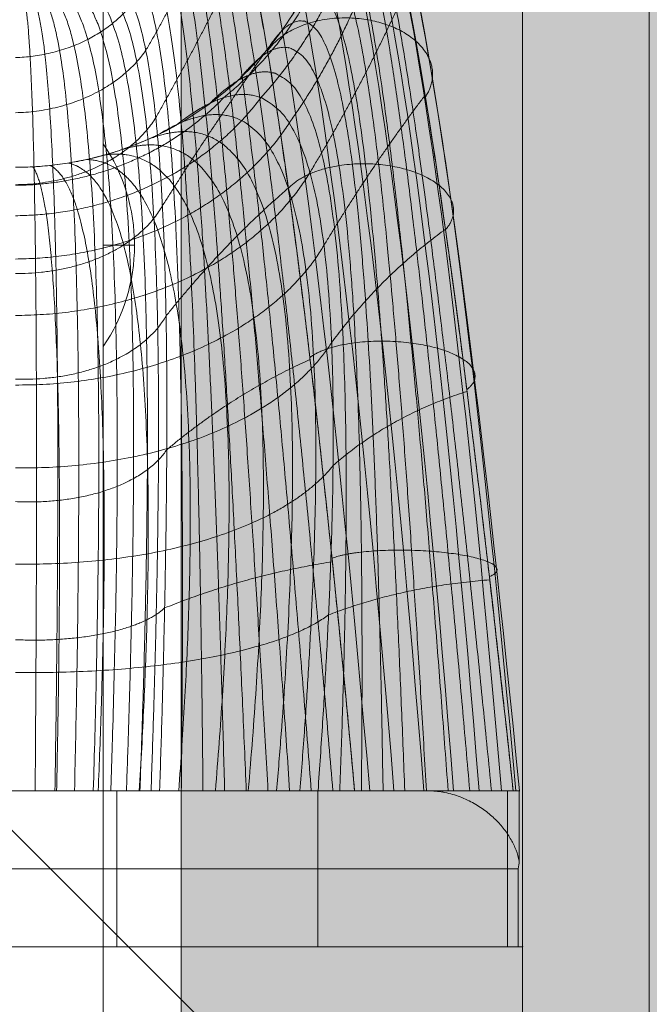
# Model space of a CAD drawing. Units: millimetres. Extents: x 1036 to 12036, y -2224 to 5276.
# Drawn here: x 4330 to 4371, y 1631 to 1694 of the extents above; entities that cross this region are included whole.
import ezdxf

# ---------------------------------------------------------------- set-up
doc = ezdxf.new("R2010")
doc.units = ezdxf.units.MM
doc.header["$MEASUREMENT"] = 0
for name, color, linetype, lineweight in [('elevate - Level 25', 7, 'Continuous', 0), ('elevate - Level 26', 7, 'Continuous', 0), ('elevate - Level 27', 7, 'Continuous', 0), ('elevate_[ID]_16_[Material]_SS fasteners_[Source]_Cell - Level 25', 7, 'Continuous', 0), ('elevate_[ID]_16_[Material]_SS fasteners_[Source]_Cell - Level 26', 7, 'Continuous', 0), ('elevate_[ID]_9_[Material]_SS fasteners_[Source]_Cell - Level 25', 7, 'Continuous', 0), ('Level 8', 18, 'Continuous', 0)]:
    doc.layers.add(name, color=color, linetype=linetype, lineweight=lineweight)

# ---------------------------------------------------------------- blocks, each defined once
blk = doc.blocks.new('From Smart Solid_2')
at = {"layer": 'elevate_[ID]_9_[Material]_SS fasteners_[Source]_Cell - Level 25', "color": 250, "linetype": 'Continuous', "lineweight": 13}
for p, q in [((-2.5, -350), (-2.5, 350)), ((2.5, -350), (2.5, 350))]:
    blk.add_line(p, q, dxfattribs=at)
blk = doc.blocks.new('From Smart Solid_18')
at = {"layer": 'elevate_[ID]_9_[Material]_SS fasteners_[Source]_Cell - Level 25', "color": 250, "linetype": 'Continuous', "lineweight": 13}
for p, q in [((-1, 6.5), (-1, -6.5)), ((1, 0), (-1, 0)), ((-1, 0), (1, 0))]:
    blk.add_line(p, q, dxfattribs=at)
blk.add_arc((-10.563, 0), 11.562, 360, 34.20546, dxfattribs=at)
at = {"layer": 'elevate_[ID]_9_[Material]_SS fasteners_[Source]_Cell - Level 25', "color": 250, "linetype": 'Continuous', "lineweight": 13, "extrusion": (0, 0, -1)}
blk.add_arc((10.563, 0), 11.562, 180, 214.20546, dxfattribs=at)
blk = doc.blocks.new('From Smart Solid_35')
at = {"layer": 'elevate_[ID]_9_[Material]_SS fasteners_[Source]_Cell - Level 25', "color": 250, "linetype": 'Continuous', "lineweight": 13}
for p, q in [((-2.5, -350), (-2.5, 350)), ((-2.5, 350), (-2.5, -350)), ((2.5, -350), (2.5, 350)), ((-2.5, -276.5), (-2.5, -263.5))]:
    blk.add_line(p, q, dxfattribs=at)
blk = doc.blocks.new('elevate')
at = {"layer": 'elevate_[ID]_9_[Material]_SS fasteners_[Source]_Cell - Level 25', "linetype": 'Continuous', "lineweight": 13, "extrusion": (0, 0, -1)}
blk.add_hatch(color=250, dxfattribs=at).paths.add_polyline_path([(-4340.841, 1599.207), (-4340.841, 2299.207), (-4370.841, 2299.207), (-4370.841, 2329.207), (-5070.841, 2329.207), (-5070.841, 2299.207), (-5100.841, 2299.207), (-5100.841, 1599.207), (-5070.841, 1599.207), (-5070.841, 1569.207), (-4370.841, 1569.207), (-4370.841, 1599.207)], flags=0)
at = {"layer": 'elevate_[ID]_9_[Material]_SS fasteners_[Source]_Cell - Level 25', "color": 250, "linetype": 'Continuous', "lineweight": 13, "flags": 128}
for points in [[(4340.841, 1599.207), (4340.841, 2299.207), (4370.841, 2299.207), (4370.841, 2329.207), (5070.841, 2329.207), (5070.841, 2299.207), (5100.841, 2299.207), (5100.841, 1599.207), (5070.841, 1599.207), (5070.841, 1569.207), (4370.841, 1569.207), (4370.841, 1599.207)], [(4340.841, 1599.207), (4340.841, 2299.207), (4370.841, 2299.207), (4370.841, 1599.207)]]:
    blk.add_lwpolyline(points, close=True, dxfattribs=at)
at = {"layer": 'elevate_[ID]_9_[Material]_SS fasteners_[Source]_Cell - Level 25', "color": 250, "linetype": 'Continuous', "lineweight": 13, "extrusion": (0, 0, -1)}
blk.add_solid([(-4340.841, 1599.207), (-4340.841, 2299.207), (-4370.841, 1599.207), (-4370.841, 2299.207)], dxfattribs=at)
at = {"layer": 'elevate_[ID]_9_[Material]_SS fasteners_[Source]_Cell - Level 25', "color": 250, "linetype": 'Continuous', "lineweight": 13}
for name, p in [('From Smart Solid_2', (4338.342, 1949.207)), ('From Smart Solid_35', (4338.342, 1949.207)), ('From Smart Solid_18', (4336.842, 1679.207))]:
    blk.add_blockref(name, p, dxfattribs=at)
blk = doc.blocks.new('From Smart Solid_37')
at = {"layer": 'elevate - Level 27', "color": 40, "linetype": 'Continuous', "lineweight": 13}
for p, q in [((26.429, -29.409), (-26.432, -29.409)), ((26.429, -29.409), (-26.432, -29.409)), ((14.549, -29.409), (-19.392, -29.409)), ((14.549, -29.409), (-19.392, -29.409)), ((6.499, -29.409), (-6.501, -29.409)), ((6.499, -29.409), (-6.501, -29.409)), ((14.549, -29.409), (0.001, -29.409)), ((0.001, -29.409), (14.549, -29.409)), ((9.237, -29.409), (0.002, -29.409)), ((9.237, -29.409), (0.002, -29.409)), ((6.499, -29.409), (6.499, -39.409)), ((6.499, -29.409), (6.499, -39.409)), ((21.737, -29.409), (9.237, -29.409)), ((21.737, -29.409), (9.237, -29.409)), ((19.391, -29.409), (14.549, -29.409)), ((19.391, -29.409), (14.549, -29.409)), ((19.384, -29.409), (14.549, -29.409)), ((19.384, -29.409), (14.549, -29.409)), ((19.384, -29.409), (19.384, -39.409)), ((19.384, -29.409), (31.54, -29.409)), ((19.384, -29.409), (19.384, -39.409)), ((19.384, -29.409), (31.54, -29.409)), ((31.896, -29.409), (19.391, -29.409)), ((31.896, -29.409), (19.391, -29.409)), ((26.429, -29.409), (21.737, -29.409)), ((26.429, -29.409), (21.737, -29.409)), ((28.584, -29.409), (26.429, -29.409)), ((28.584, -29.409), (26.429, -29.409)), ((26.467, -29.409), (26.429, -29.409)), ((26.467, -29.409), (26.429, -29.409)), ((27.388, -29.409), (26.467, -29.409)), ((27.388, -29.409), (26.467, -29.409)), ((28.584, -29.409), (27.388, -29.409)), ((27.388, -29.409), (27.388, -29.489)), ((28.584, -29.409), (27.388, -29.409)), ((27.388, -29.409), (27.388, -29.489)), ((32.295, -29.409), (28.584, -29.409)), ((32.29, -29.409), (28.584, -29.409)), ((32.295, -29.409), (28.584, -29.409)), ((32.29, -29.409), (28.584, -29.409)), ((31.855, -29.409), (31.54, -29.409)), ((31.54, -29.409), (31.54, -39.409)), ((31.855, -29.409), (31.54, -29.409)), ((31.54, -29.409), (31.54, -39.409)), ((32.295, -29.409), (31.855, -29.409)), ((32.295, -29.409), (31.855, -29.409)), ((32.316, -29.409), (31.896, -29.409)), ((32.316, -29.409), (31.896, -29.409)), ((32.302, -29.409), (32.29, -29.409)), ((32.29, -29.409), (32.29, -33.912)), ((32.302, -29.409), (32.29, -29.409)), ((32.29, -29.409), (32.29, -33.912)), ((32.214, -34.409), (-32.217, -34.409)), ((32.214, -34.409), (-32.217, -34.409)), ((32.214, -34.409), (32.214, -39.409)), ((32.214, -34.409), (32.214, -39.409)), ((32.214, -39.409), (-32.217, -39.409)), ((32.214, -39.409), (-32.217, -39.409)), ((19.384, -39.409), (-19.392, -39.409)), ((19.384, -39.409), (-19.392, -39.409)), ((6.499, -39.409), (-6.501, -39.409)), ((6.499, -39.409), (-6.501, -39.409)), ((19.384, -39.409), (31.54, -39.409)), ((19.384, -39.409), (31.54, -39.409)), ((32.302, -39.409), (31.54, -39.409)), ((32.302, -39.409), (31.54, -39.409))]:
    blk.add_line(p, q, dxfattribs=at)
for points in [[(28.078, -29.409), (26.16, -4.876), (21.997, 30.728), (17.183, 39.409), (14.612, 37.019)], [(28.078, -29.409), (26.16, -4.876), (21.997, 30.728), (17.183, 39.409), (14.612, 37.019)], [(29.717, -29.409), (27.777, -5.196), (23.614, 30.088), (18.89, 39.089), (16.387, 37.019)], [(29.717, -29.409), (27.777, -5.196), (23.614, 30.088), (18.89, 39.089), (16.387, 37.019)], [(26.172, -29.409), (24.236, -4.721), (20.073, 30.934), (15.328, 39.144), (12.81, 36.388)], [(26.172, -29.409), (24.236, -4.721), (20.073, 30.934), (15.328, 39.144), (12.81, 36.388)], [(31.14, -29.409), (29.137, -5.691), (24.975, 28.993), (20.503, 38.174), (18.19, 36.388)], [(31.14, -29.409), (29.137, -5.691), (24.975, 28.993), (20.503, 38.174), (18.19, 36.388)], [(24.258, -29.409), (22.26, -4.788), (18.098, 30.587), (13.602, 38.223), (11.27, 35.106)], [(24.258, -29.409), (22.26, -4.788), (18.098, 30.587), (13.602, 38.223), (11.27, 35.106)], [(32.071, -29.409), (29.967, -6.314), (25.807, 27.535), (21.74, 36.697), (19.73, 35.106)], [(32.071, -29.409), (29.967, -6.314), (25.807, 27.535), (21.74, 36.697), (19.73, 35.106)], [(22.705, -29.409), (20.611, -5.075), (16.449, 29.726), (12.342, 36.791), (10.302, 33.389)], [(22.705, -29.409), (20.611, -5.075), (16.449, 29.726), (12.342, 36.791), (10.302, 33.389)], [(32.306, -29.409), (30.082, -6.95), (25.922, 25.976), (22.342, 34.915), (20.698, 33.389)], [(32.306, -29.409), (30.082, -6.95), (25.922, 25.976), (22.342, 34.915), (20.698, 33.389)], [(10, 31.591), (11.707, 35.163), (15.371, 28.569), (19.532, -5.504), (21.737, -29.409)], [(21, 31.591), (22.289, 33.179), (25.395, 24.6), (29.554, -7.488), (31.896, -29.409)], [(0, 10.591), (3.577, 10.591), (7.15, 11.524), (10.27, 13.273)], [(26.467, -29.409), (26.778, -29.409), (27.085, -29.436), (27.388, -29.489)], [(26.467, -29.409), (26.778, -29.409), (27.085, -29.436), (27.388, -29.489)], [(32.214, -34.409), (32.252, -34.243), (32.277, -34.077), (32.29, -33.912)], [(32.214, -34.409), (32.252, -34.243), (32.277, -34.077), (32.29, -33.912)]]:
    blk.add_open_spline(points, degree=3, dxfattribs=at)
for points, weights, degree in [([(10, 31.591), (11.707, 35.163), (15.371, 28.569), (19.532, -5.504), (21.737, -29.409)], [1, 1, 0.968482020409, 0.968482020409, 1], 3), ([(20.348, -29.409), (18.328, -5.873), (14.654, 27.187), (11.478, 33.906), (9.943, 30.523)], [1, 0.974967201395, 0.974967201395, 0.979911301865, 0.959822603729], 3), ([(20.348, -29.409), (18.328, -5.873), (14.654, 27.187), (11.478, 33.906), (9.943, 30.523)], [1, 0.974967201395, 0.974967201395, 0.979911301865, 0.959822603729], 3), ([(21.891, 31.796), (21.232, 21.464), (13.351, 15.062)], [0.997924742085, 0.862861154061, 0.907882350069], 2), ([(21.891, 31.796), (21.232, 21.464), (13.351, 15.062)], [0.997924742085, 0.862861154061, 0.907882350069], 2), ([(21, 31.591), (22.289, 33.179), (25.395, 24.6), (29.554, -7.488), (31.896, -29.409)], [1, 1, 0.968482020409, 0.968482020409, 1], 3), ([(18.959, -29.409), (17.165, -6.285), (13.968, 25.809), (11.177, 32.617), (9.763, 29.426)], [1, 0.980414753423, 0.980414753423, 0.963036795431, 0.926073590862], 3), ([(18.959, -29.409), (17.165, -6.285), (13.968, 25.809), (11.177, 32.617), (9.763, 29.426)], [1, 0.980414753423, 0.980414753423, 0.963036795431, 0.926073590862], 3), ([(22.854, 30.289), (21.522, 21.432), (15.727, 15.056)], [0.992736597296, 0.908127687193, 0.936330657228], 2), ([(22.854, 30.289), (21.522, 21.432), (15.727, 15.056)], [0.992736597296, 0.908127687193, 0.936330657228], 2), ([(30.507, -29.409), (28.365, -7.658), (24.694, 23.431), (22.02, 31.306), (20.88, 29.348)], [1, 0.974967201395, 0.974967201395, 0.979911301865, 0.959822603729], 3), ([(30.507, -29.409), (28.365, -7.658), (24.694, 23.431), (22.02, 31.306), (20.88, 29.348)], [1, 0.974967201395, 0.974967201395, 0.979911301865, 0.959822603729], 3), ([(13.545, 29.671), (11.548, 23.517), (8.351, 18.099)], [0.985992009071, 0.94214454937, 0.95676036927], 2), ([(13.545, 29.671), (11.548, 23.517), (8.351, 18.099)], [0.985992009071, 0.94214454937, 0.95676036927], 2), ([(17.57, -29.409), (16.039, -6.741), (13.311, 24.432), (10.805, 31.306), (9.45, 28.322)], [1, 0.984824676493, 0.984824676493, 0.949376480699, 0.898752961398], 3), ([(17.57, -29.409), (16.039, -6.741), (13.311, 24.432), (10.805, 31.306), (9.45, 28.322)], [1, 0.984824676493, 0.984824676493, 0.949376480699, 0.898752961398], 3), ([(16.181, -29.409), (14.946, -7.24), (12.681, 23.051), (10.363, 29.987), (9, 27.232)], [1, 0.988196970606, 0.988196970606, 0.938930357669, 0.877860715337], 3), ([(16.181, -29.409), (14.946, -7.24), (12.681, 23.051), (10.363, 29.987), (9, 27.232)], [1, 0.988196970606, 0.988196970606, 0.938930357669, 0.877860715337], 3), ([(29.117, -29.409), (27.237, -7.882), (24.043, 22.252), (21.618, 29.411), (20.502, 27.046)], [1, 0.980414753423, 0.980414753423, 0.963036795431, 0.926073590862], 3), ([(29.117, -29.409), (27.237, -7.882), (24.043, 22.252), (21.618, 29.411), (20.502, 27.046)], [1, 0.980414753423, 0.980414753423, 0.963036795431, 0.926073590862], 3), ([(14.792, -29.409), (13.883, -7.785), (12.075, 21.661), (9.851, 28.673), (8.411, 26.182)], [1, 0.990531635761, 0.990531635761, 0.93169842634, 0.86339685268], 3), ([(14.792, -29.409), (13.883, -7.785), (12.075, 21.661), (9.851, 28.673), (8.411, 26.182)], [1, 0.990531635761, 0.990531635761, 0.93169842634, 0.86339685268], 3), ([(23.899, 27.039), (21.872, 19.526), (17.538, 13.429)], [0.985992009071, 0.94214454937, 0.95676036927], 2), ([(23.899, 27.039), (21.872, 19.526), (17.538, 13.429)], [0.985992009071, 0.94214454937, 0.95676036927], 2), ([(13.403, -29.409), (12.845, -8.376), (11.492, 20.259), (9.275, 27.378), (7.69, 25.199)], [1, 0.991828671958, 0.991828671958, 0.927680686713, 0.855361373425], 3), ([(13.403, -29.409), (12.845, -8.376), (11.492, 20.259), (9.275, 27.378), (7.69, 25.199)], [1, 0.991828671958, 0.991828671958, 0.927680686713, 0.855361373425], 3), ([(27.728, -29.409), (26.165, -8.162), (23.44, 21.059), (21.079, 27.514), (19.846, 24.726)], [1, 0.984824676493, 0.984824676493, 0.949376480699, 0.898752961398], 3), ([(27.728, -29.409), (26.165, -8.162), (23.44, 21.059), (21.079, 27.514), (19.846, 24.726)], [1, 0.984824676493, 0.984824676493, 0.949376480699, 0.898752961398], 3), ([(12.015, -29.409), (11.83, -9.016), (10.928, 18.84), (8.64, 26.115), (6.851, 24.306)], [1, 0.992088079197, 0.992088079197, 0.926877138787, 0.853754277575], 3), ([(12.015, -29.409), (11.83, -9.016), (10.928, 18.84), (8.64, 26.115), (6.851, 24.306)], [1, 0.992088079197, 0.992088079197, 0.926877138787, 0.853754277575], 3), ([(14.813, 24.947), (12.078, 19.217), (8.985, 13.777)], [0.979247420845, 0.966518836441, 0.970761697909], 2), ([(14.813, 24.947), (12.078, 19.217), (8.985, 13.777)], [0.979247420845, 0.966518836441, 0.970761697909], 2), ([(10.626, -29.409), (10.834, -9.705), (10.384, 17.399), (7.951, 24.897), (5.91, 23.524)], [1, 0.991309857479, 0.991309857479, 0.929287782564, 0.858575565127], 3), ([(10.626, -29.409), (10.834, -9.705), (10.384, 17.399), (7.951, 24.897), (5.91, 23.524)], [1, 0.991309857479, 0.991309857479, 0.929287782564, 0.858575565127], 3), ([(26.338, -29.409), (25.144, -8.497), (22.882, 19.849), (20.403, 25.632), (18.9, 22.437)], [1, 0.988196970606, 0.988196970606, 0.938930357669, 0.877860715337], 3), ([(26.338, -29.409), (25.144, -8.497), (22.882, 19.849), (20.403, 25.632), (18.9, 22.437)], [1, 0.988196970606, 0.988196970606, 0.938930357669, 0.877860715337], 3), ([(4.89, 22.868), (7.216, 23.738), (9.856, 15.932), (9.855, -10.448), (9.237, -29.409)], [0.869825236083, 0.934912618041, 0.989494006803, 0.989494006803, 1], 3), ([(4.89, 22.868), (7.216, 23.738), (9.856, 15.932), (9.855, -10.448), (9.237, -29.409)], [0.869825236083, 0.934912618041, 0.989494006803, 0.989494006803, 1], 3), ([(7.107, -29.409), (7.726, -12.397), (7.726, 12.922), (5.216, 21.8), (3.269, 22.14)], [0.925097605468, 0.900192783705, 0.900192783705, 0.911925283433, 0.898752961398], 3), ([(7.107, -29.409), (7.726, -12.397), (7.726, 12.922), (5.216, 21.8), (3.269, 22.14)], [0.925097605468, 0.900192783705, 0.900192783705, 0.911925283433, 0.898752961398], 3), ([(7.973, -29.409), (8.62, -11.797), (8.621, 13.868), (5.957, 22.381), (3.817, 22.348)], [0.941742582031, 0.920815721667, 0.920815721667, 0.914622936236, 0.887503290442], 3), ([(7.973, -29.409), (8.62, -11.797), (8.621, 13.868), (5.957, 22.381), (3.817, 22.348)], [0.941742582031, 0.920815721667, 0.920815721667, 0.914622936236, 0.887503290442], 3), ([(8.685, -29.409), (9.331, -11.139), (9.331, 14.882), (6.627, 23.031), (4.359, 22.591)], [0.966710046875, 0.950582796033, 0.950582796033, 0.922285381106, 0.877860715337], 3), ([(8.685, -29.409), (9.331, -11.139), (9.331, 14.882), (6.627, 23.031), (4.359, 22.591)], [0.966710046875, 0.950582796033, 0.950582796033, 0.922285381106, 0.877860715337], 3), ([(1.255, -29.409), (1.376, -13.909), (1.375, 10.222), (0.888, 20.186), (0.529, 21.605)], [0.966710046875, 0.934240139949, 0.934240139949, 0.972908900407, 0.979107753939], 3), ([(1.255, -29.409), (1.376, -13.909), (1.375, 10.222), (0.888, 20.186), (0.529, 21.605)], [0.966710046875, 0.934240139949, 0.934240139949, 0.972908900407, 0.979107753939], 3), ([(2.525, -29.409), (2.772, -13.838), (2.771, 10.434), (1.788, 20.326), (1.068, 21.648)], [0.941742582031, 0.909142395893, 0.909142395893, 0.95078259288, 0.959822603729], 3), ([(2.525, -29.409), (2.772, -13.838), (2.771, 10.434), (1.788, 20.326), (1.068, 21.648)], [0.941742582031, 0.909142395893, 0.909142395893, 0.95078259288, 0.959822603729], 3), ([(3.78, -29.409), (4.148, -13.649), (4.147, 10.818), (2.686, 20.558), (1.613, 21.722)], [0.925097605468, 0.89318878824, 0.89318878824, 0.933621077419, 0.94214454937], 3), ([(3.78, -29.409), (4.148, -13.649), (4.147, 10.818), (2.686, 20.558), (1.613, 21.722)], [0.925097605468, 0.89318878824, 0.89318878824, 0.933621077419, 0.94214454937], 3), ([(4.984, -29.409), (5.459, -13.34), (5.458, 11.371), (3.566, 20.883), (2.164, 21.828)], [0.916775117186, 0.886379316991, 0.886379316991, 0.921424354024, 0.926073590862], 3), ([(4.984, -29.409), (5.459, -13.34), (5.458, 11.371), (3.566, 20.883), (2.164, 21.828)], [0.916775117186, 0.886379316991, 0.886379316991, 0.921424354024, 0.926073590862], 3), ([(6.103, -29.409), (6.663, -12.918), (6.663, 12.08), (4.415, 21.298), (2.717, 21.967)], [0.916775117186, 0.888713982146, 0.888713982146, 0.914192422695, 0.911609728204], 3), ([(6.103, -29.409), (6.663, -12.918), (6.663, 12.08), (4.415, 21.298), (2.717, 21.967)], [0.916775117186, 0.888713982146, 0.888713982146, 0.914192422695, 0.911609728204], 3), ([(24.949, -29.409), (24.17, -8.888), (22.367, 18.618), (19.593, 23.787), (17.663, 20.233)], [1, 0.990531635761, 0.990531635761, 0.93169842634, 0.86339685268], 3), ([(24.949, -29.409), (24.17, -8.888), (22.367, 18.618), (19.593, 23.787), (17.663, 20.233)], [1, 0.990531635761, 0.990531635761, 0.93169842634, 0.86339685268], 3), ([(25.032, 22.018), (22.287, 15.899), (18.868, 10.261)], [0.979247420845, 0.966518836441, 0.970761697909], 2), ([(25.032, 22.018), (22.287, 15.899), (18.868, 10.261)], [0.979247420845, 0.966518836441, 0.970761697909], 2), ([(7.488, 21.086), (4.823, 17.773), (0, 17.631)], [0.936330657228, 0.856151648429, 0.992736597296], 2), ([(7.488, 21.086), (4.823, 17.773), (0, 17.631)], [0.936330657228, 0.856151648429, 0.992736597296], 2), ([(23.559, -29.409), (23.242, -9.335), (21.892, 17.362), (18.654, 21.997), (16.15, 18.168)], [1, 0.991828671958, 0.991828671958, 0.927680686713, 0.855361373425], 3), ([(23.559, -29.409), (23.242, -9.335), (21.892, 17.362), (18.654, 21.997), (16.15, 18.168)], [1, 0.991828671958, 0.991828671958, 0.927680686713, 0.855361373425], 3), ([(8.351, 18.099), (5.695, 14.233), (0, 14.091)], [0.95676036927, 0.835743322955, 0.985992009071], 2), ([(8.351, 18.099), (5.695, 14.233), (0, 14.091)], [0.95676036927, 0.835743322955, 0.985992009071], 2), ([(16.127, 18.151), (12.641, 13.27), (9.412, 8.114)], [0.974059276057, 0.982857644258, 0.979924854857], 2), ([(16.127, 18.151), (12.641, 13.27), (9.412, 8.114)], [0.974059276057, 0.982857644258, 0.979924854857], 2), ([(22.17, -29.409), (22.354, -9.84), (21.457, 16.078), (17.594, 20.283), (14.387, 16.293)], [1, 0.992088079197, 0.992088079197, 0.926877138787, 0.853754277575], 3), ([(22.17, -29.409), (22.354, -9.84), (21.457, 16.078), (17.594, 20.283), (14.387, 16.293)], [1, 0.992088079197, 0.992088079197, 0.926877138787, 0.853754277575], 3), ([(20.781, -29.409), (21.505, -10.404), (21.06, 14.762), (16.423, 18.663), (12.411, 14.65)], [1, 0.991309857479, 0.991309857479, 0.929287782564, 0.858575565127], 3), ([(20.781, -29.409), (21.505, -10.404), (21.06, 14.762), (16.423, 18.663), (12.411, 14.65)], [1, 0.991309857479, 0.991309857479, 0.929287782564, 0.858575565127], 3), ([(19.391, -29.409), (20.692, -11.029), (20.699, 13.409), (15.155, 17.152), (10.27, 13.273)], [1, 0.989494006803, 0.989494006803, 0.934912618041, 0.869825236083], 3), ([(19.391, -29.409), (20.692, -11.029), (20.699, 13.409), (15.155, 17.152), (10.27, 13.273)], [1, 0.989494006803, 0.989494006803, 0.934912618041, 0.869825236083], 3), ([(26.251, 15.217), (22.773, 10.6), (19.766, 5.581)], [0.974059276057, 0.982857644258, 0.979924854857], 2), ([(26.251, 15.217), (22.773, 10.6), (19.766, 5.581)], [0.974059276057, 0.982857644258, 0.979924854857], 2), ([(13.351, 15.062), (7.962, 9.502), (0, 9.437)], [0.90788235007, 0.878772525022, 0.997924742085], 2), ([(13.351, 15.062), (7.962, 9.502), (0, 9.437)], [0.90788235007, 0.878772525022, 0.997924742085], 2), ([(15.727, 15.056), (10.13, 7.597), (0, 7.485)], [0.936330657228, 0.856133261901, 0.992736597296], 2), ([(15.727, 15.056), (10.13, 7.597), (0, 7.485)], [0.936330657228, 0.856133261901, 0.992736597296], 2), ([(18.231, -29.409), (19.591, -12.194), (19.598, 11.298), (13.918, 15.627), (9.154, 12.691)], [0.966739644983, 0.950597128651, 0.950578018494, 0.922280448088, 0.877860715337], 3), ([(18.231, -29.409), (19.591, -12.194), (19.598, 11.298), (13.918, 15.627), (9.154, 12.691)], [0.966739644983, 0.950597128651, 0.950578018494, 0.922280448088, 0.877860715337], 3), ([(8.985, 13.777), (6.389, 9.543), (0, 9.475)], [0.970761697909, 0.81883619821, 0.979247420845], 2), ([(8.985, 13.777), (6.389, 9.543), (0, 9.475)], [0.970761697909, 0.81883619821, 0.979247420845], 2), ([(17.538, 13.429), (11.961, 4.821), (0, 4.708)], [0.95676036927, 0.835726790628, 0.985992009071], 2), ([(17.538, 13.429), (11.961, 4.821), (0, 4.708)], [0.95676036927, 0.835726790628, 0.985992009071], 2), ([(0, 10.591), (5.485, 10.591), (10.27, 13.273)], [1, 0.902368927062, 0.869825236083], 2), ([(16.735, -29.409), (18.098, -13.315), (18.105, 9.251), (12.512, 14.227), (8.017, 12.181)], [0.941794378721, 0.920840803749, 0.920807360973, 0.914614303455, 0.887503290442], 3), ([(16.735, -29.409), (18.098, -13.315), (18.105, 9.251), (12.512, 14.227), (8.017, 12.181)], [0.941794378721, 0.920840803749, 0.920807360973, 0.914614303455, 0.887503290442], 3), ([(14.917, -29.409), (16.22, -14.353), (16.227, 7.337), (10.955, 12.978), (6.865, 11.745)], [0.925164201213, 0.900225032096, 0.900182034241, 0.911914184142, 0.898752961398], 3), ([(14.917, -29.409), (16.22, -14.353), (16.227, 7.337), (10.955, 12.978), (6.865, 11.745)], [0.925164201213, 0.900225032096, 0.900182034241, 0.911914184142, 0.898752961398], 3), ([(12.808, -29.409), (13.989, -15.27), (13.995, 5.625), (9.272, 11.901), (5.706, 11.381)], [0.916849112459, 0.888749813692, 0.888702038298, 0.91418009015, 0.911609728204], 3), ([(12.808, -29.409), (13.989, -15.27), (13.995, 5.625), (9.272, 11.901), (5.706, 11.381)], [0.916849112459, 0.888749813692, 0.888702038298, 0.91418009015, 0.911609728204], 3), ([(7.93, -29.409), (8.707, -16.617), (8.71, 3.035), (5.642, 10.324), (3.388, 10.866)], [0.925164201213, 0.893221036631, 0.893178038776, 0.933609978128, 0.94214454937], 3), ([(7.93, -29.409), (8.707, -16.617), (8.71, 3.035), (5.642, 10.324), (3.388, 10.866)], [0.925164201213, 0.893221036631, 0.893178038776, 0.933609978128, 0.94214454937], 3), ([(10.458, -29.409), (11.46, -16.032), (11.464, 4.176), (7.491, 11.013), (4.545, 11.088)], [0.916849112459, 0.886415148537, 0.886367373143, 0.921412021479, 0.926073590862], 3), ([(10.458, -29.409), (11.46, -16.032), (11.464, 4.176), (7.491, 11.013), (4.545, 11.088)], [0.916849112459, 0.886415148537, 0.886367373143, 0.921412021479, 0.926073590862], 3), ([(18.868, 10.261), (13.418, 1.142), (0, 1.088)], [0.970761697909, 0.818828764132, 0.979247420845], 2), ([(18.868, 10.261), (13.418, 1.142), (0, 1.088)], [0.970761697909, 0.818828764132, 0.979247420845], 2), ([(2.631, -29.409), (2.888, -17.206), (2.889, 1.769), (1.867, 9.547), (1.111, 10.62)], [0.966739644983, 0.934254472567, 0.934235362409, 0.972903967389, 0.979107753939], 3), ([(2.631, -29.409), (2.888, -17.206), (2.889, 1.769), (1.867, 9.547), (1.111, 10.62)], [0.966739644983, 0.934254472567, 0.934235362409, 0.972903967389, 0.979107753939], 3), ([(5.297, -29.409), (5.819, -17.008), (5.821, 2.23), (3.757, 9.836), (2.242, 10.711)], [0.941794378721, 0.909167477974, 0.909134035199, 0.950773960098, 0.959822603729], 3), ([(5.297, -29.409), (5.819, -17.008), (5.821, 2.23), (3.757, 9.836), (2.242, 10.711)], [0.941794378721, 0.909167477974, 0.909134035199, 0.950773960098, 0.959822603729], 3), ([(17.484, 9.259), (13.25, 5.592), (9.647, 1.048)], [0.971984018141, 0.992768068671, 0.985840051828], 2), ([(17.484, 9.259), (13.25, 5.592), (9.647, 1.048)], [0.971984018141, 0.992768068671, 0.985840051828], 2), ([(9.412, 8.114), (6.887, 3.711), (0, 3.781)], [0.979924854857, 0.806706017819, 0.974059276057], 2), ([(9.412, 8.114), (6.887, 3.711), (0, 3.781)], [0.979924854857, 0.806706017819, 0.974059276057], 2), ([(27.555, 6.618), (23.339, 3.562), (20.257, -0.655)], [0.971984018141, 0.992768068671, 0.985840051828], 2), ([(27.555, 6.618), (23.339, 3.562), (20.257, -0.655)], [0.971984018141, 0.992768068671, 0.985840051828], 2), ([(19.766, 5.581), (14.462, -3.433), (0, -3.377)], [0.979924854857, 0.80671484398, 0.974059276057], 2), ([(19.766, 5.581), (14.462, -3.433), (0, -3.377)], [0.979924854857, 0.80671484398, 0.974059276057], 2), ([(9.647, 1.048), (7.17, -3.228), (0, -2.997)], [0.985840051828, 0.800628525408, 0.971984018141], 2), ([(9.647, 1.048), (7.17, -3.228), (0, -2.997)], [0.985840051828, 0.800628525408, 0.971984018141], 2), ([(20.257, -0.655), (15.054, -8.876), (0, -8.693)], [0.985840051828, 0.800660890407, 0.971984018141], 2), ([(20.257, -0.655), (15.054, -8.876), (0, -8.693)], [0.985840051828, 0.800660890407, 0.971984018141], 2), ([(18.882, -1.734), (13.92, -3.979), (9.693, -7.526)], [0.974578090536, 0.997857205532, 0.990097500533], 2), ([(18.882, -1.734), (13.92, -3.979), (9.693, -7.526)], [0.974578090536, 0.997857205532, 0.990097500533], 2), ([(28.94, -3.78), (23.999, -5.358), (20.353, -8.536)], [0.974578090535, 0.997857205532, 0.990097500533], 2), ([(28.94, -3.78), (23.999, -5.358), (20.353, -8.536)], [0.974578090535, 0.997857205532, 0.990097500533], 2), ([(9.693, -7.526), (7.228, -11.197), (0.001, -10.855)], [0.990097500533, 0.801879464601, 0.974578090536], 2), ([(9.693, -7.526), (7.228, -11.197), (0.001, -10.855)], [0.990097500533, 0.801879464601, 0.974578090536], 2), ([(20.353, -8.536), (15.173, -15.126), (0, -14.857)], [0.990097500533, 0.801942962315, 0.974578090536], 2), ([(20.353, -8.536), (15.173, -15.126), (0, -14.857)], [0.990097500533, 0.801942962315, 0.974578090536], 2), ([(20.307, -14.71), (14.662, -15.604), (9.556, -17.676)], [0.983397936676, 0.999732150692, 0.994287412686], 2), ([(20.307, -14.71), (14.662, -15.604), (9.556, -17.676)], [0.983397936676, 0.999732150692, 0.994287412686], 2), ([(30.396, -15.869), (24.764, -16.309), (20.063, -18.119)], [0.983397936676, 0.999732150692, 0.994287412686], 2), ([(30.396, -15.869), (24.764, -16.309), (20.063, -18.119)], [0.983397936676, 0.999732150692, 0.994287412686], 2), ([(9.556, -17.676), (7.06, -20.016), (0.001, -19.715)], [0.994287412686, 0.811734579024, 0.983397936676], 2), ([(9.556, -17.676), (7.06, -20.016), (0.001, -19.715)], [0.994287412686, 0.811734579024, 0.983397936676], 2), ([(20.063, -18.119), (14.818, -22.043), (0.001, -21.806)], [0.994287412686, 0.811837127242, 0.983397936676], 2), ([(20.063, -18.119), (14.818, -22.043), (0.001, -21.806)], [0.994287412686, 0.811837127242, 0.983397936676], 2)]:
    blk.add_rational_spline(points, weights, degree=degree, dxfattribs=at)
for points, knots in [([(10.27, 13.273), (13.505, 15.087), (16.245, 17.776), (19.995, 24.177), (21, 27.881), (21, 31.591)], [0, 0, 0, 0, 0.5, 0.5, 1, 1, 1, 1]), ([(21, 31.591), (21, 27.881), (19.995, 24.177), (16.245, 17.776), (13.505, 15.087), (10.27, 13.273)], [0, 0, 0, 0, 0.5, 0.5, 1, 1, 1, 1]), ([(32.29, -33.912), (32.24, -33.678), (32.171, -33.447), (31.996, -32.99), (31.889, -32.764), (31.7, -32.429), (31.632, -32.318), (31.486, -32.097), (31.407, -31.987), (31.157, -31.663), (30.972, -31.454), (30.563, -31.051), (30.339, -30.857), (29.967, -30.58), (29.838, -30.491), (29.572, -30.321), (29.434, -30.239), (29.149, -30.084), (29.002, -30.011), (28.695, -29.873), (28.539, -29.81), (28.221, -29.696), (28.059, -29.645), (27.729, -29.556), (27.56, -29.519), (27.388, -29.489)], [0, 0, 0, 0, 0.125, 0.125, 0.25, 0.25, 0.3125, 0.3125, 0.375, 0.375, 0.5, 0.5, 0.625, 0.625, 0.6875, 0.6875, 0.75, 0.75, 0.8125, 0.8125, 0.875, 0.875, 0.9375, 0.9375, 1, 1, 1, 1]), ([(32.29, -33.912), (32.24, -33.678), (32.171, -33.447), (31.996, -32.99), (31.889, -32.764), (31.7, -32.429), (31.632, -32.318), (31.486, -32.097), (31.407, -31.987), (31.157, -31.663), (30.972, -31.454), (30.563, -31.051), (30.339, -30.857), (29.967, -30.58), (29.838, -30.491), (29.572, -30.321), (29.434, -30.239), (29.149, -30.084), (29.002, -30.011), (28.695, -29.873), (28.539, -29.81), (28.221, -29.696), (28.059, -29.645), (27.729, -29.556), (27.56, -29.519), (27.388, -29.489)], [0, 0, 0, 0, 0.125, 0.125, 0.25, 0.25, 0.3125, 0.3125, 0.375, 0.375, 0.5, 0.5, 0.625, 0.625, 0.6875, 0.6875, 0.75, 0.75, 0.8125, 0.8125, 0.875, 0.875, 0.9375, 0.9375, 1, 1, 1, 1])]:
    blk.add_open_spline(points, degree=3, knots=knots, dxfattribs=at)
for points in [[(26.273, 15.116), (28.482, 18.393), (23.422, 19.863), (18.361, 21.333), (16.152, 18.056)], [(26.273, 15.116), (28.482, 18.393), (23.422, 19.863), (18.361, 21.333), (16.152, 18.056)], [(27.562, 6.597), (29.901, 9.18), (24.867, 10.503), (19.833, 11.826), (17.493, 9.243)], [(27.562, 6.597), (29.901, 9.18), (24.867, 10.503), (19.833, 11.826), (17.493, 9.243)], [(28.929, -3.664), (31.295, -1.859), (26.266, -0.83), (21.237, 0.199), (18.871, -1.606)], [(28.929, -3.664), (31.295, -1.859), (26.266, -0.83), (21.237, 0.199), (18.871, -1.606)], [(30.373, -15.666), (32.663, -14.722), (27.619, -14.134), (22.575, -13.546), (20.285, -14.49)], [(30.373, -15.666), (32.663, -14.722), (27.619, -14.134), (22.575, -13.546), (20.285, -14.49)]]:
    blk.add_rational_spline(points, [1, 0.707106781187, 1, 0.707106781187, 1], degree=2, knots=[0, 0, 0, 0.5, 0.5, 1, 1, 1], dxfattribs=at)
blk = doc.blocks.new('From Smart Solid_38')
at = {"layer": 'elevate - Level 25', "color": 156, "linetype": 'Continuous', "lineweight": 13}
for p, q in [((32.5, 350), (32.5, -350)), ((32.5, -315), (32.5, 315)), ((-32.5, -315), (32.5, -315)), ((-32.5, -315), (32.5, -315)), ((32.5, -315), (32.5, -350))]:
    blk.add_line(p, q, dxfattribs=at)
blk.add_point((32.5, -315), dxfattribs=at)
blk = doc.blocks.new('From Smart Solid_39')
at = {"layer": 'elevate - Level 26', "color": 7, "linetype": 'Continuous', "lineweight": 13}
for p, q in [((-32.5, 17.5), (32.5, 17.5)), ((-32.5, 17.5), (32.5, 17.5)), ((-32.5, -17.5), (-32.5, 17.5)), ((-32.5, 17.5), (-32.5, -17.5)), ((32.5, -17.5), (32.5, 17.5)), ((32.5, 17.5), (32.5, -17.5)), ((-32.5, -17.5), (32.5, -17.5)), ((-32.5, -17.5), (32.5, -17.5))]:
    blk.add_line(p, q, dxfattribs=at)
for p in [(-32.5, 17.5), (32.5, 17.5), (-32.5, -17.5), (32.5, -17.5)]:
    blk.add_point(p, dxfattribs=at)
blk = doc.blocks.new('elevate_1')
at = {"layer": 'elevate - Level 25', "color": 156, "linetype": 'Continuous', "lineweight": 13}
blk.add_blockref('From Smart Solid_38', (4330.2175, 1949.2065), dxfattribs=at)
at = {"layer": 'elevate - Level 26', "color": 7, "linetype": 'Continuous', "lineweight": 13}
blk.add_blockref('From Smart Solid_39', (4330.2175, 1616.7065), dxfattribs=at)
at = {"layer": 'elevate - Level 27', "color": 40, "linetype": 'Continuous', "lineweight": 13}
blk.add_blockref('From Smart Solid_37', (4330.2175, 1673.616), dxfattribs=at)
blk = doc.blocks.new('From Smart Solid_147')
at = {"layer": 'elevate_[ID]_16_[Material]_SS fasteners_[Source]_Cell - Level 25', "color": 156, "linetype": 'Continuous', "lineweight": 13}
blk.add_line((-302.9, -394.858), (-394.858, -302.899), dxfattribs=at)
blk.add_line((-302.9, -394.858), (-394.858, -302.899), dxfattribs=at)
blk = doc.blocks.new('From Smart Solid_148')
at = {"layer": 'elevate_[ID]_16_[Material]_SS fasteners_[Source]_Cell - Level 26', "color": 7, "linetype": 'Continuous', "lineweight": 13}
for p, q in [((-20.746, -3.068), (8.721, 26.399)), ((-20.746, -3.068), (8.721, 26.399)), ((7.892, 17.085), (-2.714, 6.478)), ((7.892, 17.085), (-2.714, 6.478)), ((-3.068, -20.745), (26.399, 8.721)), ((-3.068, -20.745), (26.399, 8.721)), ((17.085, 7.892), (6.478, -2.714)), ((17.085, 7.892), (6.478, -2.714)), ((-20.746, -3.068), (-26.402, -8.725)), ((-20.746, -3.068), (-23.928, -6.25)), ((-20.746, -3.068), (-3.068, -20.745)), ((-3.068, -20.745), (-20.746, -3.068)), ((-26.402, -8.725), (-23.928, -6.25)), ((-6.25, -23.927), (-23.928, -6.25)), ((-23.928, -6.25), (-23.928, -6.25)), ((-6.25, -23.927), (-23.928, -6.25)), ((-26.402, -8.725), (-8.725, -26.402)), ((-26.402, -8.725), (-26.402, -8.725)), ((-26.402, -8.725), (-8.725, -26.402)), ((-22.16, -12.967), (-19.685, -10.492)), ((-10.493, -19.685), (-19.685, -10.492)), ((-22.16, -12.967), (-12.967, -22.16)), ((-17.564, -17.563), (-15.089, -15.089)), ((-17.564, -17.563), (-15.089, -15.089)), ((-12.967, -22.16), (-10.493, -19.685)), ((-8.725, -26.402), (-3.068, -20.745)), ((-6.25, -23.927), (-3.068, -20.745)), ((-6.25, -23.927), (-8.725, -26.402)), ((-6.25, -23.927), (-6.25, -23.927)), ((-8.725, -26.402), (-8.725, -26.402))]:
    blk.add_line(p, q, dxfattribs=at)
at = {"layer": 'elevate_[ID]_16_[Material]_SS fasteners_[Source]_Cell - Level 26', "color": 7, "linetype": 'Continuous', "lineweight": 13, "extrusion": (0, 0, -1)}
for centre, radius, start, end in [((-9.075, 9.075), 17.328, 88.83086, 181.16914), ((-9.075, 9.075), 17.328, 88.83086, 181.16914), ((-12.488, 12.489), 6.5, 45, 135), ((-12.488, 12.489), 6.5, 135, 225), ((-1.882, 1.882), 6.5, 315, 45), ((-1.882, 1.882), 6.5, 225, 315)]:
    blk.add_arc(centre, radius, start, end, dxfattribs=at)
at = {"layer": 'elevate_[ID]_16_[Material]_SS fasteners_[Source]_Cell - Level 26', "color": 7, "linetype": 'Continuous', "lineweight": 13}
for centre, start, end in [((12.488, 12.489), 45, 135), ((12.488, 12.489), 315, 45), ((1.882, 1.882), 135, 225), ((1.882, 1.882), 225, 315)]:
    blk.add_arc(centre, 6.5, start, end, dxfattribs=at)
for p in [(8.721, 26.399), (7.892, 17.085), (17.085, 17.085), (26.399, 8.721), (17.085, 7.892), (-2.714, 6.478), (-2.714, -2.714), (6.478, -2.714)]:
    blk.add_point(p, dxfattribs=at)
blk = doc.blocks.new('elevate_4')
at = {"layer": 'elevate_[ID]_16_[Material]_SS fasteners_[Source]_Cell - Level 25', "color": 156, "linetype": 'Continuous', "lineweight": 13}
blk.add_blockref('From Smart Solid_147', (4720.2165, 1949.2065), dxfattribs=at)
at = {"layer": 'elevate_[ID]_16_[Material]_SS fasteners_[Source]_Cell - Level 26', "color": 7, "linetype": 'Continuous', "lineweight": 13}
blk.add_blockref('From Smart Solid_148', (4392.4365, 1621.427), dxfattribs=at)

msp = doc.modelspace()

# ---------------------------------------------------------------- block references
at = {"layer": 'Level 8', "color": 7, "linetype": 'Continuous', "lineweight": 0}
for name in ['elevate_4', 'elevate', 'elevate_1']:
    msp.add_blockref(name, (0, 0), dxfattribs=at)

doc.saveas('drawing.dxf')
